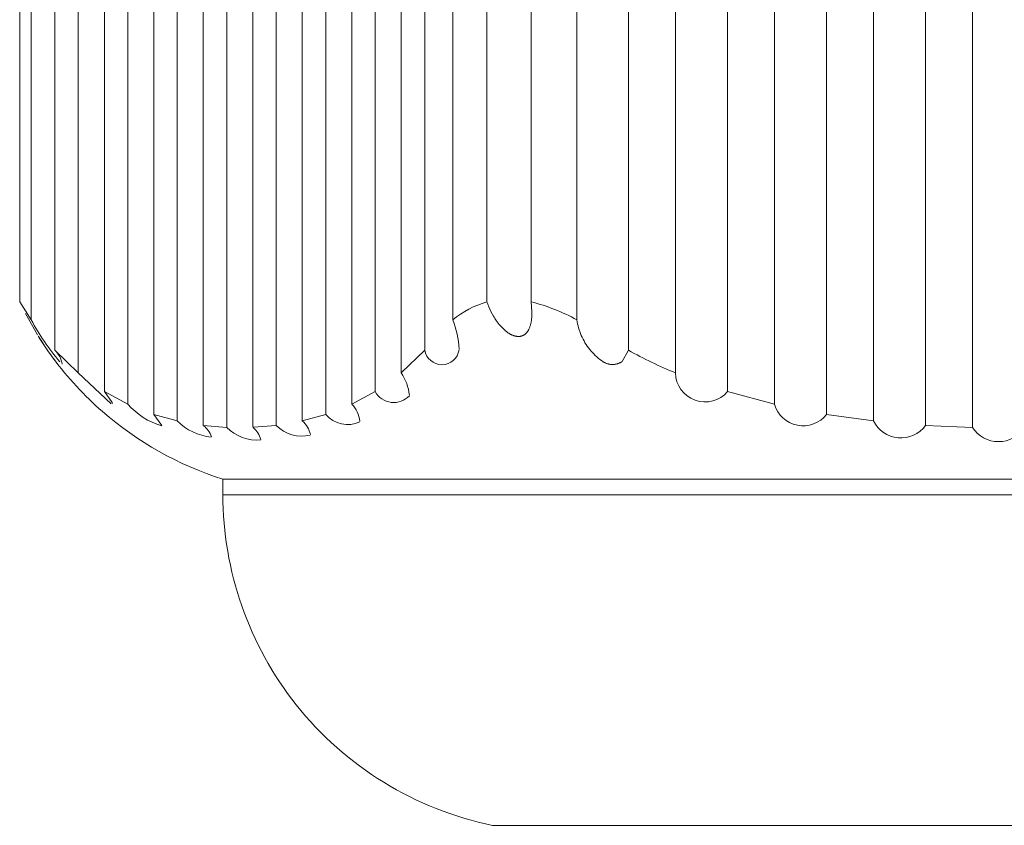
# Model space of a CAD drawing. Units: millimetres. Extents: x 12 to 408, y 12 to 285.
# Drawn here: x 76 to 88, y 87 to 96 of the extents above; entities that cross this region are included whole.
import ezdxf

# ---------------------------------------------------------------- set-up
doc = ezdxf.new("R2010")
doc.units = ezdxf.units.MM
doc.header["$MEASUREMENT"] = 0
doc.layers.add('Layer 1', color=7, linetype='Continuous', lineweight=0)

msp = doc.modelspace()

# ---------------------------------------------------------------- linework, layer by layer
at = {"layer": 'Layer 1', "color": 250, "lineweight": 0, "true_color": 0x231f20}
for p, q in [((75.885, 92.98), (75.886, 100.02)), ((76.024, 100.02), (76.024, 92.764)), ((76.307, 100.02), (76.307, 92.397)), ((76.59, 92.124), (76.59, 100.02)), ((76.906, 100.02), (76.906, 91.898)), ((77.188, 91.748), (77.188, 100.02)), ((77.503, 100.02), (77.503, 91.624)), ((77.785, 91.547), (77.785, 100.02)), ((78.1, 100.02), (78.1, 91.491)), ((78.382, 91.467), (78.382, 100.02)), ((78.697, 100.02), (78.697, 91.468)), ((78.979, 91.491), (78.979, 100.02)), ((79.294, 100.02), (79.294, 91.547)), ((79.576, 91.624), (79.576, 100.02)), ((79.891, 100.02), (79.891, 91.748)), ((80.173, 91.898), (80.173, 100.02)), ((80.488, 100.02), (80.488, 92.124)), ((80.771, 92.397), (80.771, 100.02)), ((81.109, 92.764), (81.109, 100.02)), ((81.521, 100.02), (81.52, 92.98)), ((82.056, 92.98), (82.057, 100.02)), ((82.607, 100.02), (82.607, 92.764)), ((83.228, 100.02), (83.228, 92.397)), ((83.794, 92.124), (83.794, 100.02)), ((84.425, 100.02), (84.425, 91.898)), ((84.989, 91.748), (84.989, 100.02)), ((85.619, 100.02), (85.619, 91.624)), ((86.183, 91.547), (86.183, 100.02)), ((86.813, 100.02), (86.813, 91.491)), ((87.377, 91.467), (87.377, 100.02)), ((75.885, 92.98), (76.024, 92.764)), ((81.52, 92.98), (81.531, 92.951)), ((81.531, 92.951), (81.543, 92.922)), ((81.543, 92.922), (81.556, 92.893)), ((81.556, 92.893), (81.57, 92.864)), ((82.064, 92.86), (82.056, 92.98)), ((76.099, 92.581), (75.954, 92.841)), ((81.57, 92.864), (81.585, 92.836)), ((81.585, 92.836), (81.6, 92.808)), ((81.6, 92.808), (81.608, 92.795)), ((81.608, 92.795), (81.616, 92.781)), ((81.616, 92.781), (81.625, 92.768)), ((81.625, 92.768), (81.634, 92.755)), ((82.057, 92.755), (82.059, 92.767)), ((82.059, 92.767), (82.06, 92.779)), ((82.06, 92.779), (82.061, 92.791)), ((82.061, 92.791), (82.062, 92.803)), ((82.062, 92.803), (82.063, 92.828)), ((82.063, 92.828), (82.064, 92.854)), ((82.064, 92.86), (82.064, 92.854)), ((82.607, 92.764), (82.61, 92.74)), ((81.634, 92.755), (81.645, 92.739)), ((81.645, 92.739), (81.657, 92.723)), ((81.657, 92.723), (81.67, 92.706)), ((81.67, 92.706), (81.684, 92.69)), ((81.684, 92.69), (81.692, 92.682)), ((81.692, 92.682), (81.699, 92.674)), ((81.699, 92.674), (81.707, 92.666)), ((81.707, 92.666), (81.715, 92.658)), ((81.715, 92.658), (81.723, 92.65)), ((81.723, 92.65), (81.731, 92.642)), ((82.024, 92.642), (82.026, 92.646)), ((82.026, 92.646), (82.028, 92.65)), ((82.028, 92.65), (82.031, 92.658)), ((82.031, 92.658), (82.035, 92.666)), ((82.035, 92.666), (82.038, 92.674)), ((82.038, 92.674), (82.04, 92.682)), ((82.04, 92.682), (82.043, 92.69)), ((82.043, 92.69), (82.046, 92.698)), ((82.046, 92.698), (82.048, 92.706)), ((82.048, 92.706), (82.05, 92.715)), ((82.05, 92.715), (82.052, 92.723)), ((82.052, 92.723), (82.053, 92.731)), ((82.053, 92.731), (82.055, 92.739)), ((82.055, 92.739), (82.057, 92.755)), ((82.61, 92.74), (82.615, 92.716)), ((82.615, 92.716), (82.62, 92.692)), ((82.62, 92.692), (82.626, 92.668)), ((82.626, 92.668), (82.633, 92.644)), ((82.633, 92.644), (82.641, 92.621)), ((81.731, 92.642), (81.74, 92.635)), ((81.74, 92.635), (81.748, 92.628)), ((81.748, 92.628), (81.757, 92.621)), ((81.757, 92.621), (81.766, 92.614)), ((81.766, 92.614), (81.775, 92.608)), ((81.775, 92.608), (81.784, 92.602)), ((81.784, 92.602), (81.793, 92.596)), ((81.793, 92.596), (81.798, 92.593)), ((81.798, 92.593), (81.803, 92.591)), ((81.803, 92.591), (81.807, 92.588)), ((81.807, 92.588), (81.812, 92.586)), ((81.812, 92.586), (81.817, 92.583)), ((81.817, 92.583), (81.822, 92.581)), ((81.822, 92.581), (81.826, 92.579)), ((81.826, 92.579), (81.831, 92.577)), ((81.831, 92.577), (81.836, 92.575)), ((81.836, 92.575), (81.841, 92.573)), ((81.841, 92.573), (81.846, 92.572)), ((81.846, 92.572), (81.851, 92.57)), ((81.851, 92.57), (81.856, 92.569)), ((81.856, 92.569), (81.861, 92.568)), ((81.861, 92.568), (81.866, 92.566)), ((81.866, 92.566), (81.871, 92.565)), ((81.871, 92.565), (81.876, 92.565)), ((81.876, 92.565), (81.881, 92.564)), ((81.881, 92.564), (81.886, 92.563)), ((81.886, 92.563), (81.891, 92.563)), ((81.891, 92.563), (81.896, 92.563)), ((81.896, 92.563), (81.901, 92.563)), ((81.901, 92.563), (81.906, 92.563)), ((81.906, 92.563), (81.911, 92.563)), ((81.911, 92.563), (81.916, 92.563)), ((81.916, 92.563), (81.92, 92.564)), ((81.92, 92.564), (81.925, 92.565)), ((81.925, 92.565), (81.929, 92.565)), ((81.929, 92.565), (81.932, 92.566)), ((81.932, 92.566), (81.934, 92.566)), ((81.934, 92.566), (81.936, 92.567)), ((81.936, 92.567), (81.938, 92.568)), ((81.938, 92.568), (81.94, 92.568)), ((81.94, 92.568), (81.942, 92.569)), ((81.942, 92.569), (81.944, 92.569)), ((81.944, 92.569), (81.946, 92.57)), ((81.946, 92.57), (81.948, 92.571)), ((81.948, 92.571), (81.951, 92.572)), ((81.951, 92.572), (81.952, 92.573)), ((81.952, 92.573), (81.954, 92.573)), ((81.954, 92.573), (81.956, 92.574)), ((81.956, 92.574), (81.958, 92.575)), ((81.958, 92.575), (81.962, 92.577)), ((81.962, 92.577), (81.966, 92.579)), ((81.966, 92.579), (81.969, 92.581)), ((81.969, 92.581), (81.973, 92.583)), ((81.973, 92.583), (81.976, 92.586)), ((81.976, 92.586), (81.979, 92.588)), ((81.979, 92.588), (81.983, 92.591)), ((81.983, 92.591), (81.986, 92.593)), ((81.986, 92.593), (81.989, 92.596)), ((81.989, 92.596), (81.992, 92.599)), ((81.992, 92.599), (81.995, 92.602)), ((81.995, 92.602), (81.998, 92.605)), ((81.998, 92.605), (82, 92.608)), ((82, 92.608), (82.003, 92.611)), ((82.003, 92.611), (82.006, 92.614)), ((82.006, 92.614), (82.008, 92.617)), ((82.008, 92.617), (82.011, 92.621)), ((82.011, 92.621), (82.013, 92.624)), ((82.013, 92.624), (82.015, 92.628)), ((82.015, 92.628), (82.017, 92.631)), ((82.017, 92.631), (82.02, 92.635)), ((82.02, 92.635), (82.022, 92.639)), ((82.022, 92.639), (82.024, 92.642)), ((82.641, 92.621), (82.65, 92.598)), ((82.65, 92.598), (82.659, 92.575)), ((82.659, 92.575), (82.669, 92.553)), ((82.669, 92.553), (82.68, 92.531)), ((82.68, 92.531), (82.692, 92.509)), ((82.692, 92.509), (82.704, 92.488)), ((82.704, 92.488), (82.717, 92.467)), ((82.717, 92.467), (82.731, 92.446)), ((82.731, 92.446), (82.746, 92.426)), ((82.746, 92.426), (82.761, 92.407)), ((82.761, 92.407), (82.776, 92.388)), ((76.59, 92.124), (76.307, 92.397)), ((80.771, 92.397), (80.488, 92.124)), ((82.776, 92.388), (82.793, 92.37)), ((82.793, 92.37), (82.81, 92.352)), ((82.81, 92.352), (82.828, 92.335)), ((82.828, 92.335), (82.846, 92.318)), ((82.846, 92.318), (82.864, 92.302)), ((82.864, 92.302), (82.884, 92.287)), ((82.884, 92.287), (82.904, 92.272)), ((83.152, 92.262), (83.228, 92.397)), ((82.904, 92.272), (82.924, 92.258)), ((82.924, 92.258), (82.93, 92.255)), ((82.93, 92.255), (82.936, 92.251)), ((82.936, 92.251), (82.942, 92.248)), ((82.942, 92.248), (82.949, 92.245)), ((82.949, 92.245), (82.955, 92.242)), ((82.955, 92.242), (82.962, 92.239)), ((82.962, 92.239), (82.969, 92.237)), ((82.969, 92.237), (82.975, 92.235)), ((82.975, 92.235), (82.982, 92.233)), ((82.982, 92.233), (82.989, 92.231)), ((82.989, 92.231), (82.996, 92.229)), ((82.996, 92.229), (83.003, 92.228)), ((83.003, 92.228), (83.01, 92.227)), ((83.01, 92.227), (83.017, 92.226)), ((83.017, 92.226), (83.024, 92.226)), ((83.024, 92.226), (83.031, 92.226)), ((83.031, 92.226), (83.039, 92.226)), ((83.039, 92.226), (83.046, 92.226)), ((83.046, 92.226), (83.053, 92.226)), ((83.053, 92.226), (83.06, 92.227)), ((83.06, 92.227), (83.067, 92.228)), ((83.067, 92.228), (83.074, 92.229)), ((83.074, 92.229), (83.081, 92.231)), ((83.081, 92.231), (83.088, 92.232)), ((83.088, 92.232), (83.095, 92.234)), ((83.095, 92.234), (83.102, 92.236)), ((83.102, 92.236), (83.108, 92.239)), ((83.108, 92.239), (83.115, 92.241)), ((83.115, 92.241), (83.121, 92.244)), ((83.121, 92.244), (83.128, 92.247)), ((83.128, 92.247), (83.134, 92.25)), ((83.134, 92.25), (83.14, 92.254)), ((83.14, 92.254), (83.146, 92.258)), ((83.146, 92.258), (83.152, 92.262)), ((76.59, 92.124), (76.989, 91.751)), ((77.188, 91.748), (76.906, 91.898)), ((77, 91.767), (76.906, 91.898)), ((80.173, 91.898), (79.891, 91.748)), ((84.989, 91.748), (84.425, 91.898)), ((77.003, 91.762), (77.003, 91.756)), ((77.785, 91.547), (77.503, 91.624)), ((77.6, 91.49), (77.503, 91.624)), ((79.576, 91.624), (79.294, 91.547)), ((86.183, 91.547), (85.619, 91.624)), ((78.382, 91.467), (78.1, 91.491)), ((78.979, 91.491), (78.704, 91.468)), ((87.377, 91.467), (86.813, 91.491)), ((78.336, 90.844), (97.048, 90.844)), ((78.336, 90.844), (78.336, 90.656)), ((78.336, 90.656), (97.048, 90.656)), ((81.59, 86.67), (87.692, 86.67)), ((87.692, 86.67), (93.794, 86.67))]:
    msp.add_line(p, q, dxfattribs=at)
for points in [[(81.52, 92.98), (81.37, 92.937), (81.23, 92.864), (81.109, 92.764)], [(82.607, 92.764), (82.433, 92.858), (82.248, 92.931), (82.056, 92.98)], [(76.024, 92.764), (76.12, 92.584), (76.236, 92.414), (76.368, 92.258)], [(81.185, 92.411), (81.179, 92.532), (81.153, 92.651), (81.109, 92.764)], [(76.106, 92.57), (76.146, 92.504), (76.189, 92.44), (76.234, 92.377)], [(76.11, 92.563), (76.173, 92.463), (76.24, 92.365), (76.311, 92.271)], [(76.292, 92.297), (76.465, 92.064), (76.663, 91.85), (76.882, 91.659)], [(76.397, 92.23), (76.388, 92.295), (76.356, 92.354), (76.307, 92.397)], [(83.228, 92.397), (83.412, 92.296), (83.601, 92.204), (83.794, 92.124)], [(80.585, 91.856), (80.576, 91.952), (80.542, 92.044), (80.488, 92.124)], [(77.188, 91.748), (77.297, 91.623), (77.44, 91.532), (77.599, 91.485)], [(79.988, 91.543), (79.978, 91.62), (79.944, 91.691), (79.891, 91.748)], [(76.882, 91.659), (77.305, 91.29), (77.8, 91.012), (78.336, 90.844)], [(79.576, 91.624), (79.676, 91.504), (79.846, 91.467), (79.987, 91.534)], [(77.785, 91.547), (77.894, 91.434), (78.04, 91.365), (78.196, 91.351)], [(78.197, 91.355), (78.179, 91.409), (78.145, 91.457), (78.1, 91.491)], [(78.382, 91.467), (78.489, 91.358), (78.64, 91.303), (78.793, 91.316)], [(78.794, 91.321), (78.779, 91.378), (78.746, 91.428), (78.7, 91.464)], [(78.979, 91.491), (79.086, 91.383), (79.242, 91.338), (79.39, 91.373)], [(79.391, 91.38), (79.378, 91.444), (79.344, 91.503), (79.294, 91.547)], [(78.336, 90.656), (78.336, 89.736), (78.648, 88.844), (79.22, 88.124)], [(79.22, 88.124), (79.815, 87.376), (80.654, 86.862), (81.59, 86.67)]]:
    msp.add_open_spline(points, degree=3, dxfattribs=at)
for points in [[(80.771, 92.397), (80.789, 92.296), (80.877, 92.223), (80.979, 92.223), (81.082, 92.224), (81.169, 92.299), (81.185, 92.401)], [(83.794, 92.124), (83.798, 91.976), (83.892, 91.845), (84.032, 91.795), (84.172, 91.745), (84.328, 91.786), (84.425, 91.898)], [(80.173, 91.898), (80.213, 91.827), (80.285, 91.779), (80.366, 91.769), (80.448, 91.759), (80.529, 91.789), (80.585, 91.848)], [(84.989, 91.748), (85.025, 91.617), (85.132, 91.518), (85.266, 91.492), (85.399, 91.466), (85.535, 91.517), (85.619, 91.624)], [(86.183, 91.547), (86.239, 91.43), (86.353, 91.352), (86.482, 91.341), (86.611, 91.329), (86.737, 91.386), (86.813, 91.491)], [(87.377, 91.467), (87.446, 91.36), (87.564, 91.295), (87.692, 91.295), (87.819, 91.295), (87.938, 91.36), (88.007, 91.467)]]:
    msp.add_open_spline(points, degree=3, knots=[0, 0, 0, 0, 1, 1, 1, 2, 2, 2, 2], dxfattribs=at)

doc.saveas('drawing.dxf')
